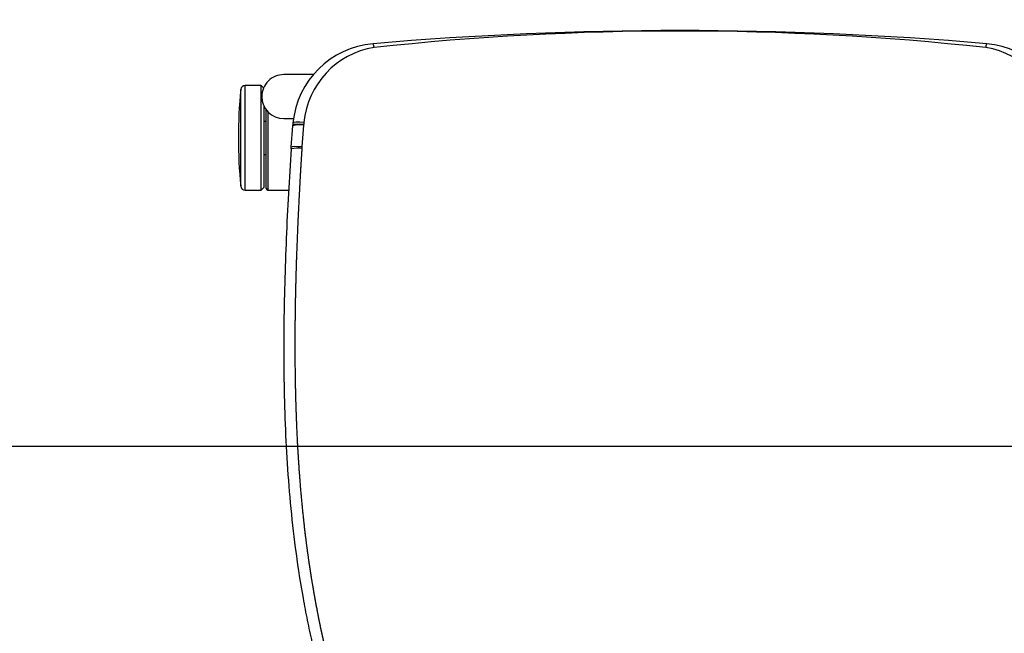
# Model space of a CAD drawing. Extents: x 2856 to 3304, y 956 to 1223.
# Drawn here: x 3048 to 3071, y 1182 to 1196 of the extents above; entities that cross this region are included whole.
import ezdxf

# ---------------------------------------------------------------- set-up
doc = ezdxf.new("R2010")
doc.units = 0
doc.header["$LTSCALE"] = 4
doc.header["$MEASUREMENT"] = 0
doc.layers.add('OBJ', color=1, linetype='CONTINUOUS')
doc.layers.add('OL', color=1, linetype='CONTINUOUS')

# ---------------------------------------------------------------- blocks, each defined once
blk = doc.blocks.new('OM5-Active-Guest-38249')
at = {"layer": 'OBJ', "color": 2, "linetype": 'Continuous'}
for p, q in [((9.36, 3.625), (8.889, 3.625)), ((9.36, 1.847), (9.36, 3.625)), ((9.4, 3.585), (9.4, 1.8)), ((9.513, 3.625), (9.443, 3.555)), ((9.513, 3.625), (9.513, 1.25)), ((9.877, 3.625), (9.513, 3.625)), ((9.877, 3.625), (9.877, 1.25)), ((9.443, 3.555), (9.443, 1.733)), ((9.977, 3.535), (9.977, 1.34)), ((8.832, 2.685), (8.829, 2.647)), ((9.443, 2.813), (9.4, 2.813)), ((8.58, 2.642), (8.546, 2.148)), ((8.582, 2.681), (8.58, 2.642)), ((8.829, 2.647), (8.795, 2.162)), ((8.546, 2.148), (8.545, 2.133)), ((8.795, 2.162), (8.794, 2.148)), ((9.4, 2.063), (9.443, 2.063)), ((9, 2), (8.779, 2)), ((9.46, 1.303), (9.513, 1.25)), ((9.513, 1.25), (9.877, 1.25)), ((8.325, 1), (9, 1))]:
    blk.add_line(p, q, dxfattribs=at)
for centre, radius, start, end in [((9.36, 3.585), 0.04, 0, 90), ((9.877, 3.525), 0.1, 5.6779, 90), ((-1.061, 2.438), 11.092, 354.3221, 5.6779), ((8.696, 3.382), 0.71, 260.7675, 281.0179), ((-6.8, 2.292), 2, 185.5464, 265.078), ((-6.645, 2.266), 1.904, 185.3222, 260.7992), ((6.649, 2.262), 1.9, 279.0973, 354.7813), ((6.8, 2.292), 2, 274.922, 354.4536), ((6.671, 2.266), 1.879, 354.608, 355.9541), ((8.642, 2.66), 0.522, 259.4079, 287.1081), ((6.8, 2.292), 2, 354.4536, 355.8504), ((9, 1.5), 0.5, 0, 90), ((9, 1.5), 0.5, 270, 0), ((9.877, 1.35), 0.1, 270, 354.3221), ((0, 81.25), 81.25, 265.078, 274.922), ((0, 64.618), 64.607, 263.8248, 276.1752)]:
    blk.add_arc(centre, radius, start, end, dxfattribs=at)
for centre, major_axis, ratio, start_param, end_param in [((8.58, 2.664), (0.249, -0.017), 0.085146, 4.717415, 6.279819), ((8.541, 2.123), (0.249, -0.024), 0.136033, 4.725598, 6.283185), ((8.545, 2.166), (0.249, -0.018), 0.131451, 4.721944, 6.275834), ((-6.95, 0.549), (-0.021, -0.249), 0.073566, 0, 0.863837), ((6.95, 0.549), (0.021, -0.249), 0.073566, 5.419349, 6.283185)]:
    blk.add_ellipse(centre, major_axis=major_axis, ratio=ratio, start_param=start_param, end_param=end_param, dxfattribs=at)
for points, knots in [([(-7.074, 17.516), (-7.101, 17.422), (-7.181, 17.143), (-7.34, 16.605), (-7.59, 15.774), (-7.824, 14.957), (-8.006, 14.242), (-8.095, 13.859), (-8.147, 13.622), (-8.173, 13.501), (-8.195, 13.394), (-8.243, 13.148), (-8.312, 12.776), (-8.395, 12.277), (-8.491, 11.609), (-8.589, 10.757), (-8.669, 9.729), (-8.718, 8.704), (-8.74, 7.706), (-8.742, 6.744), (-8.725, 5.746), (-8.696, 4.874), (-8.665, 4.17), (-8.644, 3.748), (-8.628, 3.438), (-8.614, 3.191), (-8.599, 2.938), (-8.588, 2.77), (-8.582, 2.681)], [0, 0, 0, 0, 0.019463, 0.057985, 0.111794, 0.192596, 0.227781, 0.259855, 0.271676, 0.276672, 0.284879, 0.293485, 0.327107, 0.360764, 0.394476, 0.461847, 0.531928, 0.600113, 0.666389, 0.730725, 0.792029, 0.865357, 0.904468, 0.932655, 0.949484, 0.966312, 0.982152, 1, 1, 1, 1]), ([(8.832, 2.685), (8.854, 3.023), (8.875, 3.361), (8.913, 4.04), (8.93, 4.38), (8.972, 5.4), (8.992, 6.083), (9.001, 7.106), (9.001, 7.447), (8.993, 8.129), (8.985, 8.47), (8.949, 9.493), (8.907, 10.174), (8.807, 11.197), (8.768, 11.537), (8.675, 12.218), (8.622, 12.556), (8.531, 13.06), (8.499, 13.228), (8.449, 13.477), (8.432, 13.561), (8.396, 13.727), (8.378, 13.81), (8.286, 14.224), (8.204, 14.554), (8.031, 15.212), (7.94, 15.541), (7.752, 16.195), (7.657, 16.52), (7.516, 17.008), (7.47, 17.171), (7.412, 17.376), (7.4, 17.418), (7.389, 17.461)], [0, 0, 0, 0, 0.068348, 0.068348, 0.136696, 0.136696, 0.273392, 0.273392, 0.34174, 0.34174, 0.410088, 0.410088, 0.546784, 0.546784, 0.615132, 0.615132, 0.683479, 0.683479, 0.717653, 0.717653, 0.73474, 0.73474, 0.751827, 0.751827, 0.820175, 0.820175, 0.888523, 0.888523, 0.956871, 0.956871, 0.991045, 0.991045, 1, 1, 1, 1])]:
    blk.add_open_spline(points, degree=3, knots=knots, dxfattribs=at)
blk.add_rational_spline([(7.074, 17.516), (7.092, 17.453), (7.111, 17.389), (7.175, 17.166), (7.222, 17.006), (7.317, 16.686), (7.364, 16.526), (7.46, 16.204), (7.508, 16.043), (7.603, 15.72), (7.65, 15.558), (7.743, 15.234), (7.788, 15.072), (7.92, 14.585), (8.002, 14.259), (8.097, 13.85), (8.115, 13.768), (8.142, 13.645), (8.151, 13.604), (8.161, 13.558), (8.162, 13.553), (8.164, 13.545), (8.164, 13.542), (8.165, 13.537), (8.166, 13.535), (8.169, 13.522), (8.171, 13.511), (8.177, 13.479), (8.182, 13.458), (8.22, 13.268), (8.252, 13.098), (8.314, 12.759), (8.343, 12.59), (8.377, 12.378), (8.384, 12.335), (8.397, 12.251), (8.403, 12.208), (8.423, 12.081), (8.435, 11.996), (8.471, 11.74), (8.493, 11.57), (8.533, 11.229), (8.552, 11.058), (8.638, 10.206), (8.682, 9.523), (8.715, 8.669), (8.721, 8.499), (8.726, 8.285), (8.727, 8.242), (8.729, 8.157), (8.73, 8.114), (8.733, 7.987), (8.734, 7.902), (8.74, 7.476), (8.741, 7.135), (8.738, 6.623), (8.736, 6.452), (8.731, 6.11), (8.727, 5.939), (8.719, 5.597), (8.714, 5.426), (8.703, 5.084), (8.696, 4.913), (8.676, 4.399), (8.66, 4.056), (8.633, 3.542), (8.624, 3.37), (8.604, 3.026), (8.593, 2.854), (8.582, 2.681)], [0.999999584537, 0.999999585766, 0.999999586921, 0.99999959076, 0.999999593395, 0.999999598229, 0.999999600449, 0.999999604649, 0.999999606547, 0.999999610152, 0.999999611845, 0.999999614943, 0.999999616349, 0.999999620109, 0.999999622113, 0.99999962414, 0.99999962452, 0.999999625054, 0.999999625226, 0.999999625413, 0.999999625434, 0.999999625465, 0.999999625475, 0.999999625495, 0.999999625537, 0.999999625425, 0.999999625336, 0.999999625076, 0.999999624909, 0.99999962346, 0.999999622566, 0.999999621419, 0.999999621166, 0.999999621147, 0.999999621158, 0.999999621208, 0.999999621272, 0.999999621342, 0.999999621411, 0.999999621674, 0.999999621928, 0.999999622561, 0.999999622939, 0.999999625049, 0.999999627137, 0.999999629989, 0.999999630572, 0.999999631312, 0.999999631457, 0.999999631772, 0.999999631928, 0.999999632393, 0.999999632699, 0.999999634208, 0.999999635354, 0.999999637034, 0.999999637587, 0.999999638691, 0.999999639243, 0.999999640355, 0.999999640916, 0.999999642053, 0.99999964263, 0.999999644509, 0.999999645956, 0.999999648825, 0.999999649942, 0.999999652026, 0.999999652956, 0.999999653636], degree=3, knots=[0, 0, 0, 0, 0.013607, 0.013607, 0.04762, 0.04762, 0.081634, 0.081634, 0.115647, 0.115647, 0.149661, 0.149661, 0.183674, 0.183674, 0.251702, 0.251702, 0.268708, 0.268708, 0.277212, 0.277212, 0.278275, 0.278275, 0.278806, 0.278806, 0.279338, 0.279338, 0.281463, 0.281463, 0.285715, 0.285715, 0.319729, 0.319729, 0.353742, 0.353742, 0.362246, 0.362246, 0.370749, 0.370749, 0.387756, 0.387756, 0.421769, 0.421769, 0.455783, 0.455783, 0.591837, 0.591837, 0.625851, 0.625851, 0.634354, 0.634354, 0.642858, 0.642858, 0.659864, 0.659864, 0.727891, 0.727891, 0.761905, 0.761905, 0.795919, 0.795919, 0.829932, 0.829932, 0.863946, 0.863946, 0.931973, 0.931973, 0.965986, 0.965986, 1, 1, 1, 1], dxfattribs=at)
blk = doc.blocks.new('Aspire-Table-72x24-37320')
at = {"layer": 'OL'}
blk.add_lwpolyline([(0, -24), (-72, -24), (-72, 0), (0, 0)], close=True, dxfattribs=at)
at = {"layer": 'OL', "rotation": 180}
blk.add_blockref('OM5-Active-Guest-38249', (-21, -14.552), dxfattribs=at)

msp = doc.modelspace()

# ---------------------------------------------------------------- block references
at = {"layer": 'OL'}
msp.add_blockref('Aspire-Table-72x24-37320', (3084.288, 1210.281), dxfattribs=at)

doc.saveas('drawing.dxf')
